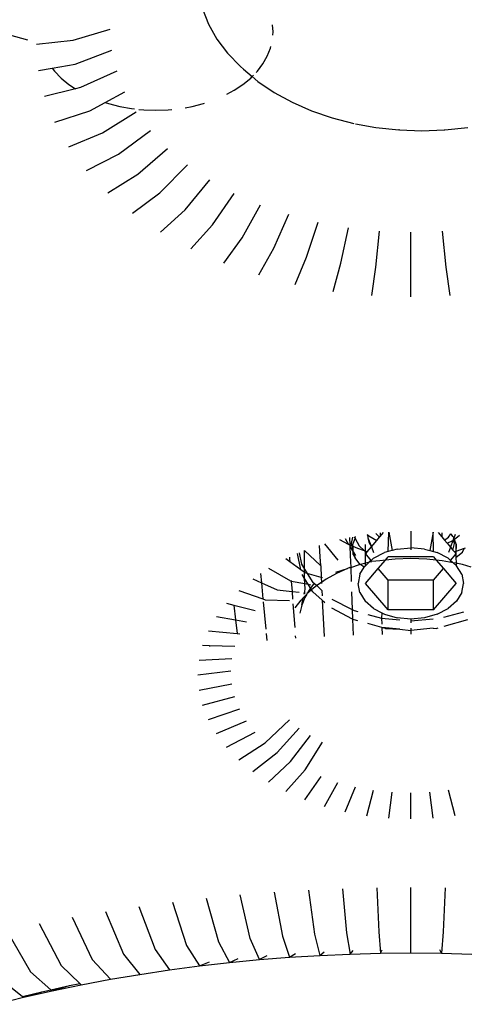
# Model space of a CAD drawing. Units: inches. Extents: x -390 to 399, y -477 to 430.
# Drawn here: x 202 to 204, y -131 to -126 of the extents above; entities that cross this region are included whole.
import ezdxf

# ---------------------------------------------------------------- set-up
doc = ezdxf.new("R2010")
doc.units = ezdxf.units.IN
doc.header["$MEASUREMENT"] = 0
doc.layers.add('strefa_bezpieczenstwa', color=1, linetype='Continuous')

# ---------------------------------------------------------------- blocks, each defined once
blk = doc.blocks.new('0206')
for p, q in [((202.8766, -126.1712), (202.9052, -126.2431)), ((201.6946, -126.214), (202.0548, -126.3169)), ((202.2697, -126.3179), (202.4432, -126.2655)), ((202.9052, -126.2431), (202.9447, -126.3127)), ((203.2082, -126.2794), (203.2055, -126.2453)), ((203.207, -126.2948), (203.2082, -126.2794)), ((202.0966, -126.3359), (202.2697, -126.3179)), ((202.9447, -126.3127), (202.9948, -126.3791)), ((202.2784, -126.43), (202.451, -126.3653)), ((202.9948, -126.3791), (203.0548, -126.4416)), ((203.1813, -126.3932), (203.1962, -126.356)), ((203.1962, -126.356), (203.1983, -126.3471)), ((203.1607, -126.4291), (203.1813, -126.3932)), ((202.1063, -126.4602), (202.1708, -126.4489)), ((202.1708, -126.4489), (202.2784, -126.43)), ((202.1708, -126.4489), (202.1819, -126.4635)), ((202.1819, -126.4635), (202.2133, -126.4958)), ((202.4741, -126.464), (202.3043, -126.5408)), ((203.0689, -126.4546), (203.0548, -126.4416)), ((203.0689, -126.4546), (203.1099, -126.4888)), ((203.1287, -126.4694), (203.1345, -126.4635)), ((203.1345, -126.4635), (203.1607, -126.4291)), ((202.2133, -126.4958), (202.2495, -126.5257)), ((203.0669, -126.5257), (203.1032, -126.4958)), ((203.1032, -126.4958), (203.1099, -126.4888)), ((203.1099, -126.4888), (203.116, -126.4826)), ((203.1099, -126.4888), (203.1371, -126.5115)), ((203.1371, -126.5115), (203.2139, -126.5634)), ((202.2808, -126.5467), (202.1351, -126.5831)), ((202.2495, -126.5257), (202.2808, -126.5467)), ((202.3043, -126.5408), (202.2808, -126.5467)), ((202.4194, -126.6105), (202.5124, -126.5606)), ((202.9914, -126.5718), (203.0262, -126.5529)), ((203.0262, -126.5529), (203.0669, -126.5257)), ((203.2139, -126.5634), (203.2982, -126.6095)), ((202.3473, -126.6492), (202.4194, -126.6105)), ((202.4194, -126.6105), (202.4345, -126.6157)), ((203.2982, -126.6095), (203.3891, -126.6494)), ((202.1828, -126.7033), (202.3473, -126.6492)), ((202.4069, -126.7539), (202.5654, -126.6539)), ((202.4345, -126.6157), (202.4883, -126.6295)), ((202.4883, -126.6295), (202.5439, -126.6394)), ((202.5439, -126.6394), (202.5581, -126.6409)), ((202.5779, -126.643), (202.6007, -126.6455)), ((202.6007, -126.6455), (202.6582, -126.6475)), ((202.6582, -126.6475), (202.7157, -126.6455)), ((202.7157, -126.6455), (202.7329, -126.6436)), ((202.7948, -126.6354), (202.8282, -126.6295)), ((202.8282, -126.6295), (202.8819, -126.6157)), ((202.8819, -126.6157), (202.8857, -126.6144)), ((203.3891, -126.6494), (203.4858, -126.6827)), ((203.4858, -126.6827), (203.5871, -126.7089)), ((202.4823, -126.8539), (202.6326, -126.7429)), ((203.5958, -126.7105), (203.6918, -126.7279)), ((203.6918, -126.7279), (203.799, -126.7394)), ((203.802, -126.7395), (203.799, -126.7394)), ((203.802, -126.7395), (203.9073, -126.7433)), ((203.9073, -126.7433), (204.0126, -126.7395)), ((204.0126, -126.7395), (204.0156, -126.7394)), ((204.0156, -126.7394), (204.1228, -126.7279)), ((202.2488, -126.8195), (202.4069, -126.7539)), ((202.5727, -126.948), (202.7131, -126.8267)), ((202.3324, -126.9304), (202.4823, -126.8539)), ((202.6772, -127.0352), (202.8062, -126.9044)), ((202.4327, -127.0348), (202.5727, -126.948)), ((202.7947, -127.1146), (202.9108, -126.975)), ((202.5487, -127.1315), (202.6772, -127.0352)), ((202.9238, -127.1852), (203.0258, -127.0379)), ((202.6789, -127.2195), (202.7947, -127.1146)), ((203.0631, -127.2463), (203.1498, -127.0924)), ((203.2816, -127.1377), (203.211, -127.2972)), ((202.8221, -127.2978), (202.9238, -127.1852)), ((203.3661, -127.3374), (203.4197, -127.1735)), ((203.5265, -127.3665), (203.5626, -127.1994)), ((202.9765, -127.3656), (203.0631, -127.2463)), ((203.6906, -127.384), (203.7087, -127.215)), ((203.8564, -127.5248), (203.8564, -127.2203)), ((204.0223, -127.384), (204.0042, -127.215)), ((203.211, -127.2972), (203.1407, -127.4221)), ((203.3126, -127.4666), (203.3661, -127.3374)), ((203.4906, -127.4989), (203.5265, -127.3665)), ((203.6725, -127.5183), (203.6906, -127.384)), ((204.0404, -127.5183), (204.0223, -127.384)), ((203.6484, -128.6409), (203.6519, -128.6432)), ((203.6515, -128.6405), (203.6519, -128.6432)), ((203.6519, -128.6432), (203.6576, -128.6468)), ((203.6519, -128.6432), (203.6542, -128.6562)), ((203.6576, -128.6468), (203.696, -128.6692)), ((203.691, -128.6363), (203.7089, -128.6541)), ((203.7112, -128.6341), (203.7116, -128.6509)), ((203.7116, -128.6509), (203.7275, -128.6324)), ((203.7495, -128.7216), (203.7518, -128.6298)), ((203.7518, -128.6298), (203.768, -128.7157)), ((203.8564, -128.6261), (203.8556, -128.7041)), ((203.961, -128.6298), (203.9449, -128.7157)), ((203.9621, -128.7217), (203.961, -128.6298)), ((203.9837, -128.6322), (204.0012, -128.6528)), ((204.0017, -128.6341), (204.0012, -128.6528)), ((204.0328, -128.6539), (204.0434, -128.6386)), ((204.0434, -128.6386), (204.0468, -128.6414)), ((204.0533, -128.6509), (204.0468, -128.6414)), ((204.0645, -128.6409), (204.0577, -128.6586)), ((204.0598, -128.6644), (204.0849, -128.6445)), ((203.4247, -128.693), (203.4286, -128.7454)), ((203.4494, -128.6845), (203.5123, -128.762)), ((203.5625, -128.6885), (203.5219, -128.6662)), ((203.5472, -128.6592), (203.5625, -128.6885)), ((203.5687, -128.6912), (203.5625, -128.6885)), ((203.5669, -128.6556), (203.5687, -128.6912)), ((203.5687, -128.6912), (203.5689, -128.6962)), ((203.5779, -128.6952), (203.5687, -128.6912)), ((203.5811, -128.653), (203.5757, -128.6828)), ((203.5757, -128.6828), (203.5779, -128.6952)), ((203.5839, -128.6878), (203.5855, -128.6835)), ((203.5842, -128.698), (203.5839, -128.6878)), ((203.5855, -128.6835), (203.5934, -128.6594)), ((203.5889, -128.6516), (203.5934, -128.6594)), ((203.5934, -128.6594), (203.5964, -128.6503)), ((203.5934, -128.6594), (203.6131, -128.6944)), ((203.6131, -128.6944), (203.6383, -128.7187)), ((203.6429, -128.7311), (203.6429, -128.6876)), ((203.6542, -128.6562), (203.6579, -128.6771)), ((203.6542, -128.6562), (203.6702, -128.6993)), ((203.6579, -128.6771), (203.6702, -128.6993)), ((203.6702, -128.6993), (203.696, -128.6692)), ((203.696, -128.6692), (203.7089, -128.6541)), ((203.7089, -128.6541), (203.7116, -128.6509)), ((204.0012, -128.6528), (204.0143, -128.6681)), ((204.0143, -128.6681), (204.0328, -128.6539)), ((204.0143, -128.6681), (204.0261, -128.6819)), ((204.0261, -128.6819), (204.0535, -128.6695)), ((204.0261, -128.6819), (204.0418, -128.7004)), ((204.0535, -128.6695), (204.0418, -128.7004)), ((204.0557, -128.6531), (204.0533, -128.6509)), ((204.0534, -128.7141), (204.0602, -128.6829)), ((204.056, -128.6632), (204.0535, -128.6695)), ((204.0535, -128.6695), (204.0568, -128.6669)), ((204.0557, -128.6531), (204.0577, -128.6586)), ((204.056, -128.6632), (204.0577, -128.6586)), ((204.0568, -128.6669), (204.056, -128.6632)), ((204.0568, -128.6669), (204.0598, -128.6644)), ((204.0602, -128.6829), (204.0568, -128.6669)), ((204.0577, -128.6586), (204.0598, -128.6644)), ((204.0598, -128.6644), (204.0685, -128.6878)), ((204.0681, -128.6937), (204.0674, -128.7212)), ((204.0685, -128.6878), (204.0681, -128.6937)), ((204.0682, -128.7314), (204.0682, -128.688)), ((203.3384, -128.8065), (203.3238, -128.7312)), ((203.3315, -128.7274), (203.3419, -128.7808)), ((203.3564, -128.8045), (203.3564, -128.7167)), ((203.3564, -128.7167), (203.4309, -128.7867)), ((203.5689, -128.6962), (203.571, -128.7392)), ((203.5689, -128.6962), (203.5821, -128.7186)), ((203.571, -128.7392), (203.5731, -128.7967)), ((203.5842, -128.698), (203.5779, -128.6952)), ((203.5779, -128.6952), (203.5821, -128.7186)), ((203.5821, -128.7186), (203.5849, -128.7233)), ((203.6064, -128.7077), (203.5842, -128.698)), ((203.5849, -128.7233), (203.5842, -128.698)), ((203.5849, -128.7233), (203.595, -128.7405)), ((203.5852, -128.7355), (203.5849, -128.7233)), ((203.5852, -128.7355), (203.5941, -128.7512)), ((203.6383, -128.7187), (203.6064, -128.7077)), ((203.6501, -128.7228), (203.6383, -128.7187)), ((203.6383, -128.7187), (203.6467, -128.7267)), ((203.6429, -128.7311), (203.6467, -128.7267)), ((203.6698, -128.7626), (203.6429, -128.7311)), ((203.6429, -128.7751), (203.6429, -128.7311)), ((203.6467, -128.7267), (203.6501, -128.7228)), ((203.6501, -128.7228), (203.6702, -128.6993)), ((203.6702, -128.6993), (203.6805, -128.7251)), ((203.6807, -128.7531), (203.7319, -128.7265)), ((203.7495, -128.7216), (203.7319, -128.7265)), ((203.768, -128.7157), (203.7495, -128.7216)), ((203.7916, -128.7098), (203.768, -128.7157)), ((203.7916, -128.7098), (203.8556, -128.7041)), ((203.9196, -128.7098), (203.8556, -128.7041)), ((203.8556, -128.7041), (203.8564, -128.7126)), ((203.9196, -128.7098), (203.9449, -128.7157)), ((203.9449, -128.7157), (203.9621, -128.7217)), ((203.9621, -128.7217), (203.9793, -128.7265)), ((204.0305, -128.7531), (203.9793, -128.7265)), ((204.0418, -128.7004), (204.0323, -128.7251)), ((204.0414, -128.7627), (204.0682, -128.7314)), ((204.0418, -128.7004), (204.0534, -128.7141)), ((204.0534, -128.7141), (204.0613, -128.7233)), ((204.0674, -128.7212), (204.0613, -128.7233)), ((204.0613, -128.7233), (204.066, -128.7288)), ((204.0673, -128.7262), (204.066, -128.7288)), ((204.066, -128.7288), (204.0682, -128.7314)), ((204.0674, -128.7212), (204.0673, -128.7262)), ((204.1064, -128.7077), (204.0674, -128.7212)), ((204.0682, -128.7483), (204.098, -128.7246)), ((204.0682, -128.7483), (204.0682, -128.7314)), ((204.098, -128.7246), (204.1064, -128.7077)), ((204.1105, -128.706), (204.1064, -128.7077)), ((203.2875, -128.7693), (203.2682, -128.7552)), ((203.2858, -128.7475), (203.2864, -128.7541)), ((203.2864, -128.7541), (203.2875, -128.7693)), ((203.3384, -128.8065), (203.2875, -128.7693)), ((203.3419, -128.7808), (203.3564, -128.8045)), ((203.4286, -128.7454), (203.4309, -128.7867)), ((203.4309, -128.7867), (203.4335, -128.7891)), ((203.5731, -128.7967), (203.6142, -128.7826)), ((203.6168, -128.7809), (203.5941, -128.7512)), ((203.6168, -128.7809), (203.6142, -128.7826)), ((203.6192, -128.7825), (203.6168, -128.7809)), ((203.6381, -128.7779), (203.6192, -128.7825)), ((203.6366, -128.7954), (203.6192, -128.7825)), ((203.6381, -128.7779), (203.6429, -128.7751)), ((203.6429, -128.7751), (203.6621, -128.7702)), ((203.6621, -128.7702), (203.6429, -128.7877)), ((203.6429, -128.7877), (203.6429, -128.7751)), ((203.6698, -128.7626), (203.6621, -128.7702)), ((203.6621, -128.7702), (203.6724, -128.7675)), ((203.6807, -128.7531), (203.6698, -128.7626)), ((203.7096, -128.7649), (203.6724, -128.7675)), ((203.7028, -128.8013), (203.7364, -128.7621)), ((203.7364, -128.7621), (203.7096, -128.7649)), ((203.7364, -128.7621), (203.7495, -128.7468)), ((203.7826, -128.7571), (203.7364, -128.7621)), ((203.9621, -128.7469), (203.7495, -128.7468)), ((203.8564, -128.7545), (203.7826, -128.7571)), ((203.9303, -128.7571), (203.8564, -128.7545)), ((203.9749, -128.7619), (203.9303, -128.7571)), ((203.9621, -128.7469), (203.9749, -128.7619)), ((204.0033, -128.7649), (203.9749, -128.7619)), ((203.9749, -128.7619), (204.0084, -128.8012)), ((204.0545, -128.7742), (204.0033, -128.7649)), ((204.0305, -128.7531), (204.0414, -128.7627)), ((204.0405, -128.7675), (204.0502, -128.7704)), ((204.0414, -128.7627), (204.0502, -128.7704)), ((204.0502, -128.7704), (204.0545, -128.7742)), ((204.0695, -128.7763), (204.0545, -128.7742)), ((204.0545, -128.7742), (204.0698, -128.7877)), ((204.0695, -128.7763), (204.0682, -128.7483)), ((204.0747, -128.7779), (204.0695, -128.7763)), ((204.0698, -128.7877), (204.0695, -128.7763)), ((204.0987, -128.7826), (204.0747, -128.7779)), ((204.1398, -128.7947), (204.0987, -128.7826)), ((203.1501, -128.8246), (203.1541, -128.8684)), ((203.1868, -128.7997), (203.2904, -128.8594)), ((203.3564, -128.8197), (203.3384, -128.8065)), ((203.3567, -128.8484), (203.3451, -128.8294)), ((203.3564, -128.8197), (203.3564, -128.8045)), ((203.3564, -128.8045), (203.3687, -128.8245)), ((203.3592, -128.8217), (203.3564, -128.8197)), ((203.3567, -128.8484), (203.3564, -128.8232)), ((203.3687, -128.8245), (203.3592, -128.8217)), ((203.3687, -128.8245), (203.395, -128.8675)), ((203.434, -128.8435), (203.3687, -128.8245)), ((203.4335, -128.7891), (203.434, -128.8435)), ((203.5063, -128.8246), (203.4579, -128.8511)), ((203.5032, -128.8184), (203.5586, -128.8017)), ((203.5586, -128.8017), (203.5063, -128.8246)), ((203.5691, -128.7958), (203.5586, -128.8017)), ((203.5691, -128.7958), (203.5731, -128.7967)), ((203.5731, -128.7967), (203.5756, -128.8625)), ((203.6166, -128.828), (203.6082, -128.8713)), ((203.6166, -128.828), (203.6366, -128.7954)), ((203.6366, -128.7954), (203.6429, -128.7877)), ((203.6429, -128.8711), (203.7028, -128.8013)), ((203.749, -128.8556), (203.7028, -128.8013)), ((203.9617, -128.8558), (204.0084, -128.8012)), ((204.0084, -128.8012), (204.0679, -128.8711)), ((204.0946, -128.828), (204.0698, -128.7877)), ((204.0946, -128.828), (204.103, -128.8713)), ((203.1128, -128.8498), (203.1541, -128.8684)), ((203.1541, -128.8684), (203.161, -128.9443)), ((203.1541, -128.8684), (203.2278, -128.9017)), ((203.2904, -128.8594), (203.2942, -128.8601)), ((203.294, -128.8574), (203.2942, -128.8601)), ((203.2942, -128.8601), (203.2977, -128.9089)), ((203.2942, -128.8601), (203.3569, -128.872)), ((203.3569, -128.872), (203.3567, -128.8484)), ((203.373, -128.875), (203.3567, -128.8484)), ((203.3592, -128.8982), (203.3569, -128.872)), ((203.3569, -128.872), (203.373, -128.875)), ((203.373, -128.875), (203.3838, -128.8771)), ((203.3845, -128.8937), (203.373, -128.875)), ((203.4022, -128.8702), (203.3845, -128.8937)), ((203.395, -128.8675), (203.4022, -128.8702)), ((203.4022, -128.8702), (203.4138, -128.8809)), ((203.4352, -128.8664), (203.4138, -128.8809)), ((203.4412, -128.8456), (203.434, -128.8435)), ((203.434, -128.8435), (203.4352, -128.8664)), ((203.4579, -128.8511), (203.4352, -128.8664)), ((203.4352, -128.8664), (203.4355, -128.8715)), ((203.6166, -128.9145), (203.6082, -128.8713)), ((203.749, -128.9956), (203.6429, -128.8711)), ((203.749, -128.9956), (203.749, -128.8556)), ((203.9617, -128.8558), (203.749, -128.8556)), ((203.9617, -128.9958), (203.9617, -128.8558)), ((203.9617, -128.9958), (204.0679, -128.8711)), ((204.0946, -128.9145), (204.103, -128.8713)), ((203.0469, -128.9048), (203.161, -128.9443)), ((203.2278, -128.9017), (203.2977, -128.9089)), ((203.2977, -128.9089), (203.3004, -128.9448)), ((203.2977, -128.9089), (203.3315, -128.9124)), ((203.3668, -128.9218), (203.3503, -128.9389)), ((203.3539, -128.9223), (203.3573, -128.9069)), ((203.3573, -128.9069), (203.3592, -128.8982)), ((203.3574, -128.9208), (203.3573, -128.9069)), ((203.3668, -128.9218), (203.3576, -128.9379)), ((203.3666, -128.917), (203.3704, -128.9154)), ((203.3704, -128.9154), (203.3668, -128.9218)), ((203.3773, -128.9033), (203.3704, -128.9154)), ((203.3704, -128.9154), (203.3746, -128.9137)), ((203.3892, -128.9014), (203.3746, -128.9137)), ((203.3746, -128.9137), (203.3773, -128.9033)), ((203.3845, -128.8937), (203.3773, -128.9033)), ((203.3892, -128.9014), (203.3845, -128.8937)), ((203.4138, -128.8809), (203.3892, -128.9014)), ((203.395, -128.9109), (203.3892, -128.9014)), ((203.395, -128.9109), (203.4398, -128.9503)), ((203.4138, -128.8809), (203.4373, -128.9049)), ((203.4373, -128.9049), (203.4387, -128.9295)), ((203.5773, -128.9108), (203.5804, -128.9941)), ((203.6166, -128.9145), (203.6413, -128.9548)), ((204.0946, -128.9145), (204.0698, -128.9548)), ((202.9898, -128.9641), (203.0246, -128.973)), ((203.161, -128.9443), (203.172, -128.9482)), ((203.1623, -128.9583), (203.174, -129.0861)), ((203.172, -128.9482), (203.285, -128.9512)), ((203.302, -128.9668), (203.3102, -129.0789)), ((203.3123, -128.9865), (203.3412, -128.9495)), ((203.3503, -128.9389), (203.3412, -128.9495)), ((203.3576, -128.9379), (203.3434, -128.9737)), ((203.3434, -128.9737), (203.3503, -128.9389)), ((203.4398, -128.9503), (203.4491, -129.12)), ((203.4398, -128.9503), (203.4519, -128.961)), ((203.4849, -128.9446), (203.5804, -128.9941)), ((203.6807, -128.9894), (203.6413, -128.9548)), ((204.0698, -128.9548), (204.0305, -128.9894)), ((203.0246, -128.973), (203.0323, -129.0427)), ((203.0246, -128.973), (203.1238, -128.9983)), ((203.3434, -128.9737), (203.3348, -129.0104)), ((203.582, -129.0384), (203.4849, -128.9881)), ((203.5804, -128.9941), (203.5897, -128.999)), ((203.5804, -128.9941), (203.582, -129.0384)), ((203.5897, -128.999), (203.6064, -129.0037)), ((203.6531, -129.0167), (203.7179, -129.0349)), ((203.6807, -128.9894), (203.7187, -129.0092)), ((203.7187, -129.0092), (203.7179, -129.0349)), ((203.7187, -129.0092), (203.7319, -129.016)), ((203.7319, -129.016), (203.7916, -129.0327)), ((203.9617, -128.9958), (203.749, -128.9956)), ((203.9793, -129.016), (203.9196, -129.0327)), ((203.9793, -129.016), (204.0305, -128.9894)), ((204.0109, -129.0299), (204.1039, -129.0039)), ((202.9423, -129.0272), (203.0323, -129.0427)), ((203.0323, -129.0427), (203.0392, -129.1063)), ((203.0323, -129.0427), (203.0836, -129.0516)), ((203.582, -129.0384), (203.5847, -129.1141)), ((203.5897, -129.0424), (203.582, -129.0384)), ((203.6064, -129.0471), (203.5897, -129.0424)), ((203.7199, -129.0776), (203.6531, -129.0601)), ((203.7179, -129.0349), (203.8042, -129.0425)), ((203.7179, -129.0349), (203.7197, -129.062)), ((203.8564, -129.0384), (203.7916, -129.0327)), ((203.9196, -129.0327), (203.8564, -129.0384)), ((203.8564, -129.047), (203.9604, -129.0378)), ((203.8564, -129.0384), (203.8564, -129.047)), ((203.8564, -129.047), (203.8564, -129.0561)), ((204.1215, -129.0424), (204.0109, -129.0733)), ((202.9047, -129.0932), (203.0392, -129.1063)), ((203.0392, -129.1063), (203.0519, -129.1075)), ((203.1758, -129.1065), (203.1788, -129.1389)), ((203.7199, -129.0776), (203.7205, -129.1105)), ((203.7366, -129.0823), (203.7199, -129.0776)), ((203.8042, -129.086), (203.7199, -129.0776)), ((203.7366, -129.0823), (203.8042, -129.086)), ((203.8042, -129.086), (203.8556, -129.0928)), ((203.9604, -129.0812), (203.8556, -129.0928)), ((203.8564, -129.0813), (203.8556, -129.0928)), ((203.8556, -129.0928), (203.8564, -129.1093)), ((203.9604, -129.0812), (203.9746, -129.0823)), ((203.9746, -129.0823), (203.9844, -129.0802)), ((203.313, -129.1177), (203.3138, -129.1282)), ((202.8776, -129.1616), (202.9096, -129.1624)), ((202.9096, -129.1624), (202.9102, -129.1672)), ((202.9096, -129.1624), (203.029, -129.1653)), ((202.8612, -129.2315), (203.0151, -129.2244)), ((203.0105, -129.2841), (202.8557, -129.3021)), ((202.8612, -129.3728), (203.0151, -129.3438)), ((202.8776, -129.4427), (203.029, -129.4029)), ((202.9047, -129.511), (203.0519, -129.4607)), ((202.9423, -129.5771), (203.0836, -129.5166)), ((203.172, -129.62), (203.285, -129.5122)), ((202.9898, -129.6402), (203.1238, -129.5699)), ((203.2278, -129.6665), (203.3315, -129.5511)), ((203.0469, -129.6995), (203.172, -129.62)), ((203.2904, -129.7088), (203.3838, -129.5864)), ((203.3592, -129.7465), (203.4412, -129.6178)), ((203.1128, -129.7545), (203.2278, -129.6665)), ((203.1868, -129.8045), (203.2904, -129.7088)), ((203.2682, -129.8491), (203.3592, -129.7465)), ((203.4335, -129.779), (203.3561, -129.8876)), ((203.4494, -129.9197), (203.5123, -129.8062)), ((203.5472, -129.9451), (203.595, -129.8276)), ((203.6484, -129.9634), (203.6805, -129.8431)), ((204.0645, -129.9634), (204.0323, -129.8431)), ((203.7518, -129.9745), (203.768, -129.8525)), ((203.8564, -129.9782), (203.8564, -129.8556)), ((203.961, -129.9745), (203.9449, -129.8525)), ((203.3741, -130.3131), (203.4027, -130.5196)), ((203.5347, -130.3061), (203.5538, -130.513)), ((203.6955, -130.3019), (203.7051, -130.5091)), ((203.8564, -130.6081), (203.8564, -130.3005)), ((204.0174, -130.3019), (204.0078, -130.5091)), ((202.8946, -130.3509), (202.9517, -130.5552)), ((203.1016, -130.5407), (203.0539, -130.3355)), ((203.2138, -130.3229), (203.252, -130.5288)), ((202.578, -130.3899), (202.6539, -130.5919)), ((202.7359, -130.369), (202.8025, -130.5722)), ((202.2647, -130.44), (202.3593, -130.6389)), ((202.4209, -130.4136), (202.5062, -130.6141)), ((202.1096, -130.4691), (202.2135, -130.6663)), ((201.9557, -130.5008), (202.0687, -130.6962)), ((203.1446, -130.6392), (203.1016, -130.5407)), ((203.252, -130.5288), (203.2864, -130.628)), ((203.4027, -130.5196), (203.4286, -130.6193)), ((203.5538, -130.513), (203.571, -130.6131)), ((203.7051, -130.5091), (203.7137, -130.6094)), ((204.0078, -130.5091), (203.9992, -130.6094)), ((202.6539, -130.5919), (202.7225, -130.6874)), ((202.8025, -130.5722), (202.8626, -130.6689)), ((202.9517, -130.5552), (203.0033, -130.6528)), ((202.5062, -130.6141), (202.5831, -130.7084)), ((203.0033, -130.6528), (203.0442, -130.6343)), ((203.1788, -130.6213), (203.1446, -130.6392)), ((203.1446, -130.6392), (203.2864, -130.628)), ((203.2864, -130.628), (203.3138, -130.6107)), ((203.2864, -130.628), (203.4286, -130.6193)), ((203.4286, -130.6193), (203.4491, -130.6024)), ((203.4286, -130.6193), (203.571, -130.6131)), ((203.571, -130.6131), (203.5847, -130.5965)), ((203.571, -130.6131), (203.7137, -130.6094)), ((203.7137, -130.6094), (203.7205, -130.5929)), ((203.7137, -130.6094), (203.8564, -130.6081)), ((203.8564, -130.6081), (203.9992, -130.6094)), ((203.9992, -130.6094), (203.9923, -130.5929)), ((203.9992, -130.6094), (204.1418, -130.6131)), ((202.2135, -130.6663), (202.3002, -130.7508)), ((202.3593, -130.6389), (202.4447, -130.7318)), ((202.7225, -130.6874), (202.8626, -130.6689)), ((202.8626, -130.6689), (202.9102, -130.6496)), ((202.8626, -130.6689), (203.0033, -130.6528)), ((203.0033, -130.6528), (203.1446, -130.6392)), ((201.9251, -130.7286), (202.0305, -130.8126)), ((202.0687, -130.6962), (202.1646, -130.7805)), ((202.4447, -130.7318), (202.5831, -130.7084)), ((202.5831, -130.7084), (202.7225, -130.6874)), ((202.1646, -130.7805), (202.2515, -130.7609)), ((202.1706, -130.7858), (202.3071, -130.7576)), ((202.1706, -130.7858), (202.2515, -130.7609)), ((202.2515, -130.7609), (202.3002, -130.7508)), ((202.3002, -130.7508), (202.3071, -130.7576)), ((202.3071, -130.7576), (202.4447, -130.7318)), ((201.901, -130.8493), (202.0352, -130.8163)), ((202.0305, -130.8126), (202.1226, -130.79)), ((202.0305, -130.8126), (202.0352, -130.8163)), ((202.0352, -130.8163), (202.1706, -130.7858)), ((202.0352, -130.8163), (202.1226, -130.79)), ((202.1226, -130.79), (202.1646, -130.7805)), ((202.1646, -130.7805), (202.1706, -130.7858))]:
    blk.add_line(p, q)
blk = doc.blocks.new('206s1')
blk.add_blockref('0206', (0, 0))

msp = doc.modelspace()

# ---------------------------------------------------------------- block references
at = {"layer": 'strefa_bezpieczenstwa'}
msp.add_blockref('206s1', (0, 0), dxfattribs=at)

doc.saveas('drawing.dxf')
